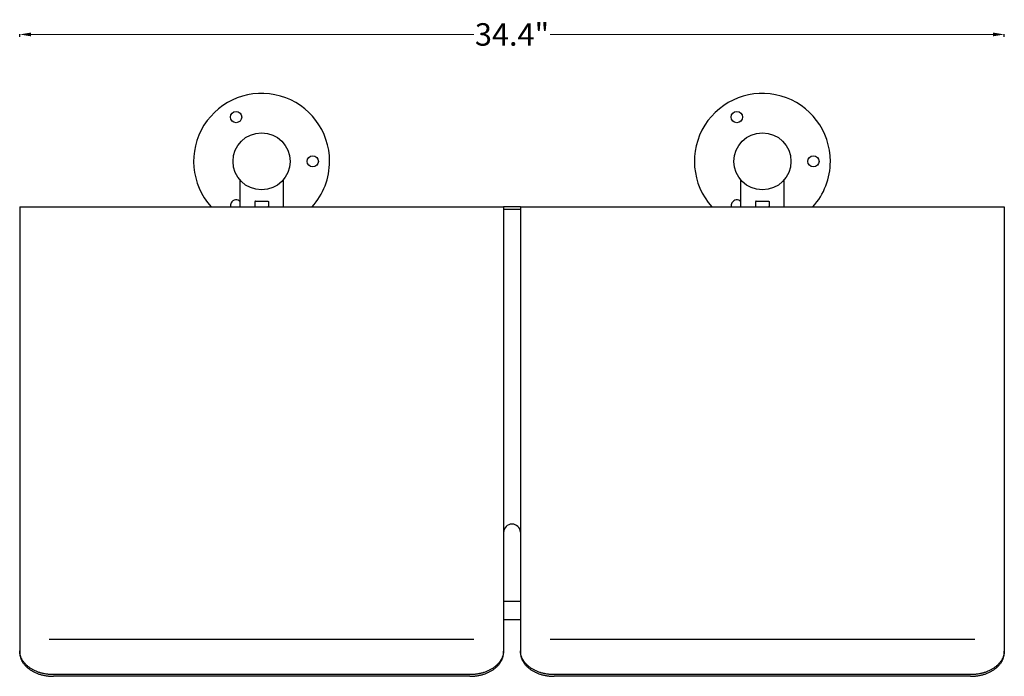
# Model space of a CAD drawing. Extents: x -1067 to 7953, y 12671 to 17579.
# Drawn here: x 545 to 1420, y 15312 to 15896 of the extents above; entities that cross this region are included whole.
import ezdxf

# ---------------------------------------------------------------- set-up
doc = ezdxf.new("R2010")
doc.units = 0
doc.header["$MEASUREMENT"] = 0
doc.linetypes.add('CONTINUA', pattern=[0])
doc.layers.get('0').update_dxf_attribs({"linetype": 'CONTINUOUS'})
doc.layers.get('Defpoints').update_dxf_attribs({"linetype": 'CONTINUOUS'})
doc.layers.add('1C', color=7, linetype='CONTINUOUS')
doc.layers.add('L_NEAS_VISIBLES_DE_DIBUJO2', color=7, linetype='CONTINUOUS')
doc.styles.add('ROMAND', font='technic_.ttf', dxfattribs={"height": 10})
doc.dimstyles.new('COTAS EMI', dxfattribs={"dimtxt": 10, "dimasz": 5, "dimexe": 0.18, "dimexo": 0, "dimgap": 0.09, "dimtad": 0, "dimzin": 0, "dimdsep": 46, "dimtxsty": 'ROMAND', "dimcen": -0.09, "dimclrd": 256, "dimclrt": 256, "dimaunit": 2, "dimadec": 0, "dimazin": 0, "dimtfac": 1, "dimtofl": 0, "dimtmove": 2, "dimatfit": 2, "dimfxl": 1, "dimfxlon": 1, "dimtolj": 1, "dimtzin": 0, "dimlwd": 13, "dimarcsym": 0})

# ---------------------------------------------------------------- blocks, each defined once
blk = doc.blocks.new('*D46')
at = {"color": 0, "lineweight": -2, "transparency": 16777216}
for p, q in [((545, 15880.77), (545, 15883.13)), ((1420, 15880.77), (1420, 15883.13))]:
    blk.add_line(p, q, dxfattribs=at)
at = {"linetype": 'CONTINUA', "lineweight": 13, "transparency": 16777216}
for p, q in [((555, 15882.77), (948.65, 15882.77)), ((1410, 15882.77), (1016.35, 15882.77))]:
    blk.add_line(p, q, dxfattribs=at)
at = {"transparency": 16777216}
for points in [[(555, 15884.43), (555, 15881.1), (545, 15882.77)], [(1410, 15884.43), (1410, 15881.1), (1420, 15882.77)]]:
    blk.add_solid(points, dxfattribs=at)
at = {"layer": 'Defpoints', "color": 0, "transparency": 16777216}
for p in [(1420, 15882.77), (545, 15729.56), (1420, 15729.56)]:
    blk.add_point(p, dxfattribs=at)
at = {"transparency": 16777216, "insert": (982.5, 15882.77), "char_height": 20, "attachment_point": 5, "style": 'ROMAND'}
blk.add_mtext('\\A1;34.4"', dxfattribs=at)

msp = doc.modelspace()

# ---------------------------------------------------------------- linework, layer by layer
at = {"layer": '1C'}
for p, q in [((571.297, 15345.139), (948.703, 15345.139)), ((1016.297, 15345.139), (1393.703, 15345.139))]:
    msp.add_line(p, q, dxfattribs=at)
for centre in [(760.001, 15769.953), (1205.001, 15769.953)]:
    msp.add_circle(centre, 25.4, dxfattribs=at)
at = {"layer": 'L_NEAS_VISIBLES_DE_DIBUJO2'}
for p, q in [((740.95, 15729.552), (740.95, 15753.145)), ((779.05, 15753.145), (779.05, 15729.552)), ((1185.95, 15729.552), (1185.95, 15753.145)), ((1224.05, 15753.145), (1224.05, 15729.552)), ((754.001, 15734.086), (754, 15734.074)), ((754, 15734.074), (754, 15734.063)), ((754, 15734.063), (754, 15730.052)), ((754.002, 15734.097), (754.001, 15734.086)), ((754.003, 15734.108), (754.002, 15734.097)), ((754.005, 15734.12), (754.003, 15734.108)), ((754.006, 15734.132), (754.005, 15734.12)), ((754.008, 15734.143), (754.006, 15734.132)), ((754.011, 15734.155), (754.008, 15734.143)), ((754.013, 15734.166), (754.011, 15734.155)), ((754.016, 15734.178), (754.013, 15734.166)), ((754.019, 15734.19), (754.016, 15734.178)), ((754.023, 15734.201), (754.019, 15734.19)), ((754.027, 15734.213), (754.023, 15734.201)), ((754.031, 15734.225), (754.027, 15734.213)), ((754.035, 15734.236), (754.031, 15734.225)), ((754.04, 15734.248), (754.035, 15734.236)), ((754.045, 15734.259), (754.04, 15734.248)), ((754.05, 15734.27), (754.045, 15734.259)), ((754.056, 15734.282), (754.05, 15734.27)), ((754.062, 15734.293), (754.056, 15734.282)), ((754.068, 15734.304), (754.062, 15734.293)), ((754.075, 15734.315), (754.068, 15734.304)), ((754.082, 15734.326), (754.075, 15734.315)), ((754.089, 15734.336), (754.082, 15734.326)), ((754.096, 15734.347), (754.089, 15734.336)), ((754.104, 15734.357), (754.096, 15734.347)), ((754.112, 15734.367), (754.104, 15734.357)), ((754.12, 15734.377), (754.112, 15734.367)), ((754.129, 15734.387), (754.12, 15734.377)), ((754.137, 15734.396), (754.129, 15734.387)), ((754.146, 15734.406), (754.137, 15734.396)), ((754.156, 15734.415), (754.146, 15734.406)), ((754.165, 15734.423), (754.156, 15734.415)), ((754.175, 15734.432), (754.165, 15734.423)), ((754.185, 15734.44), (754.175, 15734.432)), ((754.195, 15734.448), (754.185, 15734.44)), ((754.205, 15734.456), (754.195, 15734.448)), ((754.216, 15734.463), (754.205, 15734.456)), ((754.226, 15734.471), (754.216, 15734.463)), ((754.237, 15734.477), (754.226, 15734.471)), ((754.248, 15734.484), (754.237, 15734.477)), ((754.259, 15734.49), (754.248, 15734.484)), ((754.27, 15734.496), (754.259, 15734.49)), ((754.282, 15734.502), (754.27, 15734.496)), ((754.293, 15734.507), (754.282, 15734.502)), ((754.304, 15734.512), (754.293, 15734.507)), ((754.316, 15734.517), (754.304, 15734.512)), ((754.328, 15734.521), (754.316, 15734.517)), ((754.339, 15734.526), (754.328, 15734.521)), ((754.351, 15734.529), (754.339, 15734.526)), ((754.362, 15734.533), (754.351, 15734.529)), ((754.374, 15734.536), (754.362, 15734.533)), ((754.386, 15734.539), (754.374, 15734.536)), ((754.397, 15734.541), (754.386, 15734.539)), ((754.409, 15734.544), (754.397, 15734.541)), ((754.421, 15734.546), (754.409, 15734.544)), ((754.432, 15734.547), (754.421, 15734.546)), ((754.444, 15734.549), (754.432, 15734.547)), ((754.455, 15734.55), (754.444, 15734.549)), ((754.466, 15734.551), (754.455, 15734.55)), ((754.478, 15734.552), (754.466, 15734.551)), ((754.489, 15734.552), (754.478, 15734.552)), ((754.5, 15734.552), (754.489, 15734.552)), ((754.5, 15734.552), (765.5, 15734.552)), ((765.5, 15734.552), (765.512, 15734.552)), ((765.512, 15734.552), (765.524, 15734.552)), ((765.524, 15734.552), (765.536, 15734.551)), ((765.536, 15734.551), (765.548, 15734.55)), ((765.548, 15734.55), (765.559, 15734.549)), ((765.559, 15734.549), (765.571, 15734.547)), ((765.571, 15734.547), (765.583, 15734.545)), ((765.583, 15734.545), (765.595, 15734.543)), ((765.595, 15734.543), (765.606, 15734.541)), ((765.606, 15734.541), (765.618, 15734.538)), ((765.618, 15734.538), (765.629, 15734.535)), ((765.629, 15734.535), (765.641, 15734.532)), ((765.641, 15734.532), (765.652, 15734.528)), ((765.652, 15734.528), (765.663, 15734.525)), ((765.663, 15734.525), (765.675, 15734.521)), ((765.675, 15734.521), (765.686, 15734.516)), ((765.686, 15734.516), (765.697, 15734.512)), ((765.697, 15734.512), (765.707, 15734.507)), ((765.707, 15734.507), (765.718, 15734.502)), ((765.718, 15734.502), (765.729, 15734.497)), ((765.729, 15734.497), (765.739, 15734.491)), ((765.739, 15734.491), (765.749, 15734.486)), ((765.749, 15734.486), (765.759, 15734.48)), ((765.759, 15734.48), (765.769, 15734.473)), ((765.769, 15734.473), (765.78, 15734.466)), ((765.78, 15734.466), (765.791, 15734.459)), ((765.791, 15734.459), (765.802, 15734.451)), ((765.802, 15734.451), (765.812, 15734.443)), ((765.812, 15734.443), (765.822, 15734.435)), ((765.822, 15734.435), (765.832, 15734.426)), ((765.832, 15734.426), (765.842, 15734.417)), ((765.842, 15734.417), (765.851, 15734.408)), ((765.851, 15734.408), (765.859, 15734.4)), ((765.859, 15734.4), (765.867, 15734.391)), ((765.867, 15734.391), (765.875, 15734.383)), ((765.875, 15734.383), (765.883, 15734.374)), ((765.883, 15734.374), (765.89, 15734.364)), ((765.89, 15734.364), (765.898, 15734.355)), ((765.898, 15734.355), (765.905, 15734.345)), ((765.905, 15734.345), (765.912, 15734.336)), ((765.912, 15734.336), (765.918, 15734.326)), ((765.918, 15734.326), (765.925, 15734.316)), ((765.925, 15734.316), (765.931, 15734.306)), ((765.931, 15734.306), (765.937, 15734.296)), ((765.937, 15734.296), (765.942, 15734.285)), ((765.942, 15734.285), (765.948, 15734.275)), ((765.948, 15734.275), (765.953, 15734.264)), ((765.953, 15734.264), (765.958, 15734.253)), ((765.958, 15734.253), (765.962, 15734.242)), ((765.962, 15734.242), (765.967, 15734.231)), ((765.967, 15734.231), (765.971, 15734.22)), ((765.971, 15734.22), (765.975, 15734.209)), ((765.975, 15734.209), (765.979, 15734.198)), ((765.979, 15734.198), (765.982, 15734.186)), ((765.982, 15734.186), (765.985, 15734.175)), ((765.985, 15734.175), (765.988, 15734.163)), ((765.988, 15734.163), (765.99, 15734.152)), ((765.99, 15734.152), (765.993, 15734.14)), ((765.993, 15734.14), (765.994, 15734.129)), ((765.994, 15734.129), (765.996, 15734.117)), ((765.996, 15734.117), (765.997, 15734.105)), ((765.997, 15734.105), (765.999, 15734.093)), ((765.999, 15734.093), (765.999, 15734.082)), ((765.999, 15734.082), (766, 15734.07)), ((766, 15734.07), (766.001, 15730.897)), ((1199.001, 15734.086), (1199, 15734.074)), ((1199, 15734.074), (1199, 15734.063)), ((1199, 15734.063), (1199, 15730.052)), ((1199.002, 15734.097), (1199.001, 15734.086)), ((1199.003, 15734.108), (1199.002, 15734.097)), ((1199.005, 15734.12), (1199.003, 15734.108)), ((1199.006, 15734.132), (1199.005, 15734.12)), ((1199.008, 15734.143), (1199.006, 15734.132)), ((1199.011, 15734.155), (1199.008, 15734.143)), ((1199.013, 15734.166), (1199.011, 15734.155)), ((1199.016, 15734.178), (1199.013, 15734.166)), ((1199.019, 15734.19), (1199.016, 15734.178)), ((1199.023, 15734.201), (1199.019, 15734.19)), ((1199.027, 15734.213), (1199.023, 15734.201)), ((1199.031, 15734.225), (1199.027, 15734.213)), ((1199.035, 15734.236), (1199.031, 15734.225)), ((1199.04, 15734.248), (1199.035, 15734.236)), ((1199.045, 15734.259), (1199.04, 15734.248)), ((1199.05, 15734.27), (1199.045, 15734.259)), ((1199.056, 15734.282), (1199.05, 15734.27)), ((1199.062, 15734.293), (1199.056, 15734.282)), ((1199.068, 15734.304), (1199.062, 15734.293)), ((1199.075, 15734.315), (1199.068, 15734.304)), ((1199.082, 15734.326), (1199.075, 15734.315)), ((1199.089, 15734.336), (1199.082, 15734.326)), ((1199.096, 15734.347), (1199.089, 15734.336)), ((1199.104, 15734.357), (1199.096, 15734.347)), ((1199.112, 15734.367), (1199.104, 15734.357)), ((1199.12, 15734.377), (1199.112, 15734.367)), ((1199.129, 15734.387), (1199.12, 15734.377)), ((1199.137, 15734.396), (1199.129, 15734.387)), ((1199.146, 15734.406), (1199.137, 15734.396)), ((1199.156, 15734.415), (1199.146, 15734.406)), ((1199.165, 15734.423), (1199.156, 15734.415)), ((1199.175, 15734.432), (1199.165, 15734.423)), ((1199.185, 15734.44), (1199.175, 15734.432)), ((1199.195, 15734.448), (1199.185, 15734.44)), ((1199.205, 15734.456), (1199.195, 15734.448)), ((1199.216, 15734.463), (1199.205, 15734.456)), ((1199.226, 15734.471), (1199.216, 15734.463)), ((1199.237, 15734.477), (1199.226, 15734.471)), ((1199.248, 15734.484), (1199.237, 15734.477)), ((1199.259, 15734.49), (1199.248, 15734.484)), ((1199.27, 15734.496), (1199.259, 15734.49)), ((1199.282, 15734.502), (1199.27, 15734.496)), ((1199.293, 15734.507), (1199.282, 15734.502)), ((1199.304, 15734.512), (1199.293, 15734.507)), ((1199.316, 15734.517), (1199.304, 15734.512)), ((1199.328, 15734.521), (1199.316, 15734.517)), ((1199.339, 15734.526), (1199.328, 15734.521)), ((1199.351, 15734.529), (1199.339, 15734.526)), ((1199.362, 15734.533), (1199.351, 15734.529)), ((1199.374, 15734.536), (1199.362, 15734.533)), ((1199.386, 15734.539), (1199.374, 15734.536)), ((1199.397, 15734.541), (1199.386, 15734.539)), ((1199.409, 15734.544), (1199.397, 15734.541)), ((1199.421, 15734.546), (1199.409, 15734.544)), ((1199.432, 15734.547), (1199.421, 15734.546)), ((1199.444, 15734.549), (1199.432, 15734.547)), ((1199.455, 15734.55), (1199.444, 15734.549)), ((1199.466, 15734.551), (1199.455, 15734.55)), ((1199.478, 15734.552), (1199.466, 15734.551)), ((1199.489, 15734.552), (1199.478, 15734.552)), ((1199.5, 15734.552), (1199.489, 15734.552)), ((1199.5, 15734.552), (1210.5, 15734.552)), ((1210.5, 15734.552), (1210.511, 15734.552)), ((1210.511, 15734.552), (1210.523, 15734.552)), ((1210.523, 15734.552), (1210.534, 15734.551)), ((1210.534, 15734.551), (1210.546, 15734.55)), ((1210.546, 15734.55), (1210.557, 15734.549)), ((1210.557, 15734.549), (1210.569, 15734.547)), ((1210.569, 15734.547), (1210.58, 15734.546)), ((1210.58, 15734.546), (1210.592, 15734.544)), ((1210.592, 15734.544), (1210.603, 15734.541)), ((1210.603, 15734.541), (1210.614, 15734.539)), ((1210.614, 15734.539), (1210.625, 15734.536)), ((1210.625, 15734.536), (1210.637, 15734.533)), ((1210.637, 15734.533), (1210.648, 15734.53)), ((1210.648, 15734.53), (1210.659, 15734.526)), ((1210.659, 15734.526), (1210.67, 15734.522)), ((1210.67, 15734.522), (1210.68, 15734.518)), ((1210.68, 15734.518), (1210.691, 15734.514)), ((1210.691, 15734.514), (1210.702, 15734.51)), ((1210.702, 15734.51), (1210.712, 15734.505)), ((1210.712, 15734.505), (1210.723, 15734.5)), ((1210.723, 15734.5), (1210.733, 15734.495)), ((1210.733, 15734.495), (1210.743, 15734.489)), ((1210.743, 15734.489), (1210.753, 15734.483)), ((1210.753, 15734.483), (1210.763, 15734.477)), ((1210.763, 15734.477), (1210.773, 15734.471)), ((1210.773, 15734.471), (1210.783, 15734.465)), ((1210.783, 15734.465), (1210.792, 15734.458)), ((1210.792, 15734.458), (1210.801, 15734.451)), ((1210.801, 15734.451), (1210.81, 15734.444)), ((1210.81, 15734.444), (1210.819, 15734.437)), ((1210.819, 15734.437), (1210.828, 15734.43)), ((1210.828, 15734.43), (1210.837, 15734.422)), ((1210.837, 15734.422), (1210.845, 15734.414)), ((1210.845, 15734.414), (1210.854, 15734.406)), ((1210.854, 15734.406), (1210.862, 15734.397)), ((1210.862, 15734.397), (1210.87, 15734.389)), ((1210.87, 15734.389), (1210.878, 15734.38)), ((1210.878, 15734.38), (1210.885, 15734.371)), ((1210.885, 15734.371), (1210.893, 15734.361)), ((1210.893, 15734.361), (1210.9, 15734.352)), ((1210.9, 15734.352), (1210.907, 15734.342)), ((1210.907, 15734.342), (1210.913, 15734.333)), ((1210.913, 15734.333), (1210.92, 15734.323)), ((1210.92, 15734.323), (1210.926, 15734.313)), ((1210.926, 15734.313), (1210.932, 15734.302)), ((1210.932, 15734.302), (1210.938, 15734.292)), ((1210.938, 15734.292), (1210.944, 15734.281)), ((1210.944, 15734.281), (1210.949, 15734.271)), ((1210.949, 15734.271), (1210.954, 15734.261)), ((1210.954, 15734.261), (1210.958, 15734.252)), ((1210.958, 15734.252), (1210.963, 15734.242)), ((1210.963, 15734.242), (1210.967, 15734.232)), ((1210.967, 15734.232), (1210.971, 15734.222)), ((1210.971, 15734.222), (1210.975, 15734.212)), ((1210.975, 15734.212), (1210.978, 15734.202)), ((1210.978, 15734.202), (1210.981, 15734.191)), ((1210.981, 15734.191), (1210.984, 15734.181)), ((1210.984, 15734.181), (1210.987, 15734.171)), ((1210.987, 15734.171), (1210.99, 15734.161)), ((1210.99, 15734.161), (1210.992, 15734.15)), ((1210.992, 15734.15), (1210.994, 15734.14)), ((1210.994, 15734.14), (1210.995, 15734.129)), ((1210.995, 15734.129), (1210.997, 15734.119)), ((1210.997, 15734.119), (1210.998, 15734.108)), ((1210.998, 15734.108), (1210.999, 15734.094)), ((1210.999, 15734.094), (1210.999, 15734.08)), ((1210.999, 15734.08), (1211, 15731.291)), ((545, 15729.555), (545, 15695.707)), ((545, 15729.555), (975, 15729.555)), ((754, 15730.052), (754, 15730.042)), ((754, 15730.042), (754, 15730.032)), ((754, 15730.032), (754.001, 15730.022)), ((754.001, 15730.022), (754.002, 15730.012)), ((754.002, 15730.012), (754.003, 15730.001)), ((754.003, 15730.001), (754.004, 15729.991)), ((754.004, 15729.991), (754.005, 15729.981)), ((754.005, 15729.981), (754.007, 15729.97)), ((754.007, 15729.97), (754.009, 15729.96)), ((754.009, 15729.96), (754.011, 15729.949)), ((754.011, 15729.949), (754.013, 15729.939)), ((754.013, 15729.939), (754.015, 15729.929)), ((754.015, 15729.929), (754.018, 15729.918)), ((754.018, 15729.918), (754.021, 15729.908)), ((754.021, 15729.908), (754.025, 15729.897)), ((754.025, 15729.897), (754.028, 15729.887)), ((754.028, 15729.887), (754.032, 15729.877)), ((754.032, 15729.877), (754.036, 15729.866)), ((754.036, 15729.866), (754.04, 15729.856)), ((754.04, 15729.856), (754.044, 15729.846)), ((754.044, 15729.846), (754.049, 15729.836)), ((754.049, 15729.836), (754.054, 15729.826)), ((754.054, 15729.826), (754.059, 15729.816)), ((754.059, 15729.816), (754.065, 15729.806)), ((754.065, 15729.806), (754.07, 15729.797)), ((754.07, 15729.797), (754.076, 15729.787)), ((754.076, 15729.787), (754.082, 15729.777)), ((754.082, 15729.777), (754.089, 15729.768)), ((754.089, 15729.768), (754.095, 15729.759)), ((754.095, 15729.759), (754.102, 15729.75)), ((754.102, 15729.75), (754.109, 15729.741)), ((754.109, 15729.741), (754.116, 15729.732)), ((754.116, 15729.732), (754.123, 15729.723)), ((754.123, 15729.723), (754.131, 15729.715)), ((754.131, 15729.715), (754.138, 15729.707)), ((754.138, 15729.707), (754.146, 15729.699)), ((754.146, 15729.699), (754.154, 15729.691)), ((754.154, 15729.691), (754.163, 15729.683)), ((754.163, 15729.683), (754.171, 15729.676)), ((754.171, 15729.676), (754.18, 15729.668)), ((754.18, 15729.668), (754.188, 15729.661)), ((754.188, 15729.661), (754.197, 15729.654)), ((754.197, 15729.654), (754.206, 15729.648)), ((754.206, 15729.648), (754.215, 15729.641)), ((754.215, 15729.641), (754.224, 15729.635)), ((754.224, 15729.635), (754.234, 15729.629)), ((754.234, 15729.629), (754.243, 15729.623)), ((754.243, 15729.623), (754.252, 15729.618)), ((754.252, 15729.618), (754.262, 15729.612)), ((754.262, 15729.612), (754.272, 15729.607)), ((754.272, 15729.607), (754.281, 15729.602)), ((754.281, 15729.602), (754.291, 15729.598)), ((754.291, 15729.598), (754.301, 15729.593)), ((754.301, 15729.593), (754.311, 15729.589)), ((754.311, 15729.589), (754.321, 15729.585)), ((754.321, 15729.585), (754.33, 15729.582)), ((754.33, 15729.582), (754.34, 15729.578)), ((754.34, 15729.578), (754.35, 15729.575)), ((754.35, 15729.575), (754.36, 15729.572)), ((754.36, 15729.572), (754.37, 15729.569)), ((754.37, 15729.569), (754.38, 15729.567)), ((754.38, 15729.567), (754.39, 15729.564)), ((754.39, 15729.564), (754.4, 15729.562)), ((754.4, 15729.562), (754.41, 15729.56)), ((765.512, 15729.552), (765.501, 15729.552)), ((765.524, 15729.553), (765.512, 15729.552)), ((765.535, 15729.553), (765.524, 15729.553)), ((765.547, 15729.554), (765.535, 15729.553)), ((765.558, 15729.555), (765.547, 15729.554)), ((765.57, 15729.557), (765.558, 15729.555)), ((765.581, 15729.559), (765.57, 15729.557)), ((765.592, 15729.561), (765.581, 15729.559)), ((765.603, 15729.563), (765.592, 15729.561)), ((765.615, 15729.565), (765.603, 15729.563)), ((765.626, 15729.568), (765.615, 15729.565)), ((765.637, 15729.571), (765.626, 15729.568)), ((765.648, 15729.575), (765.637, 15729.571)), ((765.659, 15729.578), (765.648, 15729.575)), ((765.67, 15729.582), (765.659, 15729.578)), ((765.68, 15729.586), (765.67, 15729.582)), ((765.691, 15729.59), (765.68, 15729.586)), ((765.702, 15729.595), (765.691, 15729.59)), ((765.712, 15729.599), (765.702, 15729.595)), ((765.722, 15729.604), (765.712, 15729.599)), ((765.733, 15729.61), (765.722, 15729.604)), ((765.743, 15729.615), (765.733, 15729.61)), ((765.753, 15729.621), (765.743, 15729.615)), ((765.762, 15729.627), (765.753, 15729.621)), ((765.772, 15729.633), (765.762, 15729.627)), ((765.782, 15729.639), (765.772, 15729.633)), ((765.791, 15729.646), (765.782, 15729.639)), ((765.8, 15729.653), (765.791, 15729.646)), ((765.809, 15729.66), (765.8, 15729.653)), ((765.818, 15729.667), (765.809, 15729.66)), ((765.827, 15729.674), (765.818, 15729.667)), ((765.836, 15729.682), (765.827, 15729.674)), ((765.844, 15729.689), (765.836, 15729.682)), ((765.852, 15729.697), (765.844, 15729.689)), ((765.86, 15729.705), (765.852, 15729.697)), ((765.868, 15729.714), (765.86, 15729.705)), ((765.875, 15729.722), (765.868, 15729.714)), ((765.883, 15729.73), (765.875, 15729.722)), ((765.89, 15729.739), (765.883, 15729.73)), ((765.897, 15729.748), (765.89, 15729.739)), ((765.904, 15729.757), (765.897, 15729.748)), ((765.91, 15729.766), (765.904, 15729.757)), ((765.917, 15729.776), (765.91, 15729.766)), ((765.923, 15729.785), (765.917, 15729.776)), ((765.929, 15729.795), (765.923, 15729.785)), ((765.935, 15729.804), (765.929, 15729.795)), ((765.94, 15729.814), (765.935, 15729.804)), ((765.945, 15729.824), (765.94, 15729.814)), ((765.95, 15729.834), (765.945, 15729.824)), ((765.955, 15729.845), (765.95, 15729.834)), ((765.96, 15729.855), (765.955, 15729.845)), ((765.964, 15729.865), (765.96, 15729.855)), ((765.968, 15729.876), (765.964, 15729.865)), ((765.972, 15729.886), (765.968, 15729.876)), ((765.976, 15729.897), (765.972, 15729.886)), ((765.979, 15729.908), (765.976, 15729.897)), ((765.982, 15729.918), (765.979, 15729.908)), ((765.985, 15729.929), (765.982, 15729.918)), ((765.988, 15729.94), (765.985, 15729.929)), ((765.99, 15729.951), (765.988, 15729.94)), ((765.992, 15729.962), (765.99, 15729.951)), ((765.994, 15729.973), (765.992, 15729.962)), ((765.995, 15729.984), (765.994, 15729.973)), ((765.997, 15729.996), (765.995, 15729.984)), ((765.998, 15730.014), (765.997, 15730.005)), ((765.997, 15730.005), (765.997, 15729.996)), ((765.999, 15730.032), (765.998, 15730.014)), ((766, 15730.068), (765.999, 15730.032)), ((766.001, 15730.897), (766, 15730.068)), ((975, 15729.555), (975, 15695.707)), ((982.491, 15729.555), (975, 15729.555)), ((975, 15727.455), (982.491, 15727.455)), ((982.51, 15729.555), (982.491, 15729.555)), ((982.491, 15727.455), (982.51, 15727.455)), ((990, 15729.555), (982.51, 15729.555)), ((982.51, 15727.455), (990, 15727.455)), ((990, 15729.555), (1420, 15729.555)), ((990, 15729.555), (990, 15695.707)), ((1199, 15730.052), (1199, 15730.042)), ((1199, 15730.042), (1199, 15730.032)), ((1199, 15730.032), (1199.001, 15730.022)), ((1199.001, 15730.022), (1199.002, 15730.012)), ((1199.002, 15730.012), (1199.003, 15730.001)), ((1199.003, 15730.001), (1199.004, 15729.991)), ((1199.004, 15729.991), (1199.005, 15729.981)), ((1199.005, 15729.981), (1199.007, 15729.97)), ((1199.007, 15729.97), (1199.009, 15729.96)), ((1199.009, 15729.96), (1199.011, 15729.949)), ((1199.011, 15729.949), (1199.013, 15729.939)), ((1199.013, 15729.939), (1199.015, 15729.929)), ((1199.015, 15729.929), (1199.018, 15729.918)), ((1199.018, 15729.918), (1199.021, 15729.908)), ((1199.021, 15729.908), (1199.025, 15729.897)), ((1199.025, 15729.897), (1199.028, 15729.887)), ((1199.028, 15729.887), (1199.032, 15729.877)), ((1199.032, 15729.877), (1199.036, 15729.866)), ((1199.036, 15729.866), (1199.04, 15729.856)), ((1199.04, 15729.856), (1199.044, 15729.846)), ((1199.044, 15729.846), (1199.049, 15729.836)), ((1199.049, 15729.836), (1199.054, 15729.826)), ((1199.054, 15729.826), (1199.059, 15729.816)), ((1199.059, 15729.816), (1199.065, 15729.806)), ((1199.065, 15729.806), (1199.07, 15729.797)), ((1199.07, 15729.797), (1199.076, 15729.787)), ((1199.076, 15729.787), (1199.082, 15729.777)), ((1199.082, 15729.777), (1199.089, 15729.768)), ((1199.089, 15729.768), (1199.095, 15729.759)), ((1199.095, 15729.759), (1199.102, 15729.75)), ((1199.102, 15729.75), (1199.109, 15729.741)), ((1199.109, 15729.741), (1199.116, 15729.732)), ((1199.116, 15729.732), (1199.123, 15729.723)), ((1199.123, 15729.723), (1199.131, 15729.715)), ((1199.131, 15729.715), (1199.138, 15729.707)), ((1199.138, 15729.707), (1199.146, 15729.699)), ((1199.146, 15729.699), (1199.154, 15729.691)), ((1199.154, 15729.691), (1199.163, 15729.683)), ((1199.163, 15729.683), (1199.171, 15729.676)), ((1199.171, 15729.676), (1199.18, 15729.668)), ((1199.18, 15729.668), (1199.188, 15729.661)), ((1199.188, 15729.661), (1199.197, 15729.654)), ((1199.197, 15729.654), (1199.206, 15729.648)), ((1199.206, 15729.648), (1199.215, 15729.641)), ((1199.215, 15729.641), (1199.224, 15729.635)), ((1199.224, 15729.635), (1199.234, 15729.629)), ((1199.234, 15729.629), (1199.243, 15729.623)), ((1199.243, 15729.623), (1199.252, 15729.618)), ((1199.252, 15729.618), (1199.262, 15729.612)), ((1199.262, 15729.612), (1199.272, 15729.607)), ((1199.272, 15729.607), (1199.281, 15729.602)), ((1199.281, 15729.602), (1199.291, 15729.598)), ((1199.291, 15729.598), (1199.301, 15729.593)), ((1199.301, 15729.593), (1199.311, 15729.589)), ((1199.311, 15729.589), (1199.321, 15729.585)), ((1199.321, 15729.585), (1199.33, 15729.582)), ((1199.33, 15729.582), (1199.34, 15729.578)), ((1199.34, 15729.578), (1199.35, 15729.575)), ((1199.35, 15729.575), (1199.36, 15729.572)), ((1199.36, 15729.572), (1199.37, 15729.569)), ((1199.37, 15729.569), (1199.38, 15729.567)), ((1199.38, 15729.567), (1199.39, 15729.564)), ((1199.39, 15729.564), (1199.4, 15729.562)), ((1199.4, 15729.562), (1199.41, 15729.56)), ((1210.516, 15729.552), (1210.5, 15729.552)), ((1210.533, 15729.553), (1210.516, 15729.552)), ((1210.545, 15729.554), (1210.533, 15729.553)), ((1210.556, 15729.555), (1210.545, 15729.554)), ((1210.568, 15729.557), (1210.556, 15729.555)), ((1210.579, 15729.558), (1210.568, 15729.557)), ((1210.591, 15729.56), (1210.579, 15729.558)), ((1210.602, 15729.562), (1210.591, 15729.56)), ((1210.613, 15729.565), (1210.602, 15729.562)), ((1210.625, 15729.568), (1210.613, 15729.565)), ((1210.636, 15729.571), (1210.625, 15729.568)), ((1210.647, 15729.574), (1210.636, 15729.571)), ((1210.657, 15729.577), (1210.647, 15729.574)), ((1210.668, 15729.581), (1210.657, 15729.577)), ((1210.679, 15729.585), (1210.668, 15729.581)), ((1210.69, 15729.589), (1210.679, 15729.585)), ((1210.7, 15729.594), (1210.69, 15729.589)), ((1210.71, 15729.599), (1210.7, 15729.594)), ((1210.721, 15729.604), (1210.71, 15729.599)), ((1210.731, 15729.609), (1210.721, 15729.604)), ((1210.741, 15729.614), (1210.731, 15729.609)), ((1210.751, 15729.62), (1210.741, 15729.614)), ((1210.761, 15729.626), (1210.751, 15729.62)), ((1210.77, 15729.632), (1210.761, 15729.626)), ((1210.78, 15729.638), (1210.77, 15729.632)), ((1210.789, 15729.645), (1210.78, 15729.638)), ((1210.798, 15729.652), (1210.789, 15729.645)), ((1210.808, 15729.659), (1210.798, 15729.652)), ((1210.817, 15729.666), (1210.808, 15729.659)), ((1210.825, 15729.673), (1210.817, 15729.666)), ((1210.834, 15729.681), (1210.825, 15729.673)), ((1210.843, 15729.689), (1210.834, 15729.681)), ((1210.851, 15729.697), (1210.843, 15729.689)), ((1210.859, 15729.705), (1210.851, 15729.697)), ((1210.871, 15729.717), (1210.859, 15729.705)), ((1210.883, 15729.73), (1210.871, 15729.717)), ((1210.894, 15729.744), (1210.883, 15729.73)), ((1210.905, 15729.758), (1210.894, 15729.744)), ((1210.915, 15729.772), (1210.905, 15729.758)), ((1210.925, 15729.787), (1210.915, 15729.772)), ((1210.929, 15729.794), (1210.925, 15729.787)), ((1210.934, 15729.801), (1210.929, 15729.794)), ((1210.938, 15729.809), (1210.934, 15729.801)), ((1210.943, 15729.817), (1210.938, 15729.809)), ((1210.947, 15729.824), (1210.943, 15729.817)), ((1210.951, 15729.832), (1210.947, 15729.824)), ((1210.954, 15729.84), (1210.951, 15729.832)), ((1210.958, 15729.848), (1210.954, 15729.84)), ((1210.962, 15729.856), (1210.958, 15729.848)), ((1210.965, 15729.864), (1210.962, 15729.856)), ((1210.968, 15729.872), (1210.965, 15729.864)), ((1210.971, 15729.88), (1210.968, 15729.872)), ((1210.974, 15729.888), (1210.971, 15729.88)), ((1210.977, 15729.896), (1210.974, 15729.888)), ((1210.98, 15729.904), (1210.977, 15729.896)), ((1210.982, 15729.913), (1210.98, 15729.904)), ((1210.984, 15729.921), (1210.982, 15729.913)), ((1210.986, 15729.929), (1210.984, 15729.921)), ((1210.988, 15729.938), (1210.986, 15729.929)), ((1210.99, 15729.946), (1210.988, 15729.938)), ((1210.991, 15729.954), (1210.99, 15729.946)), ((1210.992, 15729.961), (1210.991, 15729.954)), ((1210.994, 15729.976), (1210.992, 15729.961)), ((1210.996, 15729.991), (1210.994, 15729.976)), ((1210.997, 15730.006), (1210.996, 15729.991)), ((1210.998, 15730.037), (1210.997, 15730.006)), ((1210.999, 15730.068), (1210.998, 15730.037)), ((1211, 15731.291), (1210.999, 15730.068)), ((1420, 15729.555), (1420, 15695.707)), ((545, 15695.707), (545, 15361.478)), ((975, 15695.707), (975, 15361.478)), ((990, 15695.707), (990, 15361.478)), ((1420, 15695.705), (1420, 15361.478)), ((982.52, 15447.455), (982.505, 15447.455)), ((975, 15379.055), (990, 15379.055)), ((545, 15361.478), (545, 15334.8)), ((990, 15362.455), (975, 15362.455)), ((975, 15361.478), (975, 15334.8)), ((990, 15361.478), (990, 15334.8)), ((1420, 15361.478), (1420, 15334.8)), ((545.002, 15334.538), (545, 15334.8)), ((545, 15334.371), (545, 15333.315)), ((545, 15333.315), (545.002, 15333.053)), ((545.009, 15334.277), (545.002, 15334.538)), ((545.002, 15333.053), (545.009, 15332.792)), ((545.02, 15334.015), (545.009, 15334.277)), ((545.009, 15332.792), (545.02, 15332.53)), ((545.037, 15333.754), (545.02, 15334.015)), ((545.02, 15332.53), (545.037, 15332.269)), ((545.082, 15333.232), (545.037, 15333.754)), ((545.037, 15332.269), (545.082, 15331.747)), ((545.146, 15332.712), (545.082, 15333.232)), ((545.082, 15331.747), (545.146, 15331.227)), ((545.227, 15332.195), (545.146, 15332.712)), ((545.146, 15331.227), (545.227, 15330.71)), ((545.326, 15331.681), (545.227, 15332.195)), ((545.227, 15330.71), (545.326, 15330.196)), ((545.442, 15331.17), (545.326, 15331.681)), ((545.326, 15330.196), (545.442, 15329.685)), ((545.576, 15330.663), (545.442, 15331.17)), ((545.734, 15330.136), (545.576, 15330.663)), ((545.91, 15329.615), (545.734, 15330.136)), ((974.266, 15330.136), (974.09, 15329.615)), ((974.424, 15330.663), (974.266, 15330.136)), ((974.558, 15331.17), (974.424, 15330.663)), ((974.674, 15331.681), (974.558, 15331.17)), ((974.558, 15329.685), (974.674, 15330.196)), ((974.773, 15332.195), (974.674, 15331.681)), ((974.674, 15330.196), (974.773, 15330.71)), ((974.854, 15332.712), (974.773, 15332.195)), ((974.773, 15330.71), (974.854, 15331.227)), ((974.918, 15333.232), (974.854, 15332.712)), ((974.854, 15331.227), (974.918, 15331.747)), ((974.963, 15333.754), (974.918, 15333.232)), ((974.918, 15331.747), (974.963, 15332.269)), ((974.979, 15334.015), (974.963, 15333.754)), ((974.963, 15332.269), (974.979, 15332.53)), ((974.991, 15334.277), (974.979, 15334.015)), ((974.979, 15332.53), (974.991, 15332.792)), ((974.998, 15334.538), (974.991, 15334.277)), ((974.991, 15332.792), (974.998, 15333.053)), ((975, 15334.8), (974.998, 15334.538)), ((974.998, 15333.053), (975, 15333.315)), ((975, 15333.315), (975, 15334.371)), ((990.002, 15334.538), (990, 15334.8)), ((990, 15334.371), (990, 15333.315)), ((990, 15333.315), (990.002, 15333.053)), ((990.009, 15334.277), (990.002, 15334.538)), ((990.002, 15333.053), (990.009, 15332.792)), ((990.02, 15334.015), (990.009, 15334.277)), ((990.009, 15332.792), (990.02, 15332.53)), ((990.037, 15333.754), (990.02, 15334.015)), ((990.02, 15332.53), (990.037, 15332.269)), ((990.082, 15333.232), (990.037, 15333.754)), ((990.037, 15332.269), (990.082, 15331.747)), ((990.146, 15332.712), (990.082, 15333.232)), ((990.082, 15331.747), (990.146, 15331.227)), ((990.227, 15332.195), (990.146, 15332.712)), ((990.146, 15331.227), (990.227, 15330.71)), ((990.326, 15331.681), (990.227, 15332.195)), ((990.227, 15330.71), (990.326, 15330.196)), ((990.442, 15331.17), (990.326, 15331.681)), ((990.326, 15330.196), (990.442, 15329.685)), ((990.576, 15330.663), (990.442, 15331.17)), ((990.734, 15330.136), (990.576, 15330.663)), ((990.91, 15329.615), (990.734, 15330.136)), ((1419.266, 15330.136), (1419.09, 15329.615)), ((1419.424, 15330.663), (1419.266, 15330.136)), ((1419.558, 15331.17), (1419.424, 15330.663)), ((1419.674, 15331.681), (1419.558, 15331.17)), ((1419.558, 15329.685), (1419.674, 15330.196)), ((1419.773, 15332.195), (1419.674, 15331.681)), ((1419.674, 15330.196), (1419.773, 15330.71)), ((1419.854, 15332.712), (1419.773, 15332.195)), ((1419.773, 15330.71), (1419.854, 15331.227)), ((1419.918, 15333.232), (1419.854, 15332.712)), ((1419.854, 15331.227), (1419.918, 15331.747)), ((1419.963, 15333.754), (1419.918, 15333.232)), ((1419.918, 15331.747), (1419.963, 15332.269)), ((1419.979, 15334.015), (1419.963, 15333.754)), ((1419.963, 15332.269), (1419.979, 15332.53)), ((1419.991, 15334.277), (1419.979, 15334.015)), ((1419.979, 15332.53), (1419.991, 15332.792)), ((1419.998, 15334.538), (1419.991, 15334.277)), ((1419.991, 15332.792), (1419.998, 15333.053)), ((1420, 15334.8), (1419.998, 15334.538)), ((1419.998, 15333.053), (1420, 15333.315)), ((1420, 15333.315), (1420, 15334.371)), ((545.442, 15329.685), (545.576, 15329.178)), ((545.576, 15329.178), (545.734, 15328.651)), ((545.734, 15328.651), (545.91, 15328.13)), ((546.104, 15329.1), (545.91, 15329.615)), ((545.91, 15328.13), (546.104, 15327.615)), ((546.314, 15328.592), (546.104, 15329.1)), ((546.104, 15327.615), (546.314, 15327.107)), ((546.541, 15328.09), (546.314, 15328.592)), ((546.314, 15327.107), (546.541, 15326.605)), ((546.784, 15327.596), (546.541, 15328.09)), ((546.541, 15326.605), (546.784, 15326.111)), ((547.041, 15327.109), (546.784, 15327.596)), ((546.784, 15326.111), (547.041, 15325.624)), ((547.314, 15326.631), (547.041, 15327.109)), ((547.041, 15325.624), (547.314, 15325.146)), ((547.617, 15326.136), (547.314, 15326.631)), ((547.314, 15325.146), (547.617, 15324.651)), ((547.935, 15325.65), (547.617, 15326.136)), ((547.617, 15324.651), (547.935, 15324.165)), ((548.267, 15325.174), (547.935, 15325.65)), ((547.935, 15324.165), (548.267, 15323.689)), ((548.613, 15324.708), (548.267, 15325.174)), ((548.267, 15323.689), (548.613, 15323.223)), ((548.972, 15324.252), (548.613, 15324.708)), ((548.613, 15323.223), (548.972, 15322.767)), ((549.344, 15323.806), (548.972, 15324.252)), ((548.972, 15322.767), (549.344, 15322.321)), ((549.728, 15323.37), (549.344, 15323.806)), ((549.344, 15322.321), (549.728, 15321.885)), ((550.124, 15322.944), (549.728, 15323.37)), ((549.728, 15321.885), (550.124, 15321.459)), ((550.546, 15322.512), (550.124, 15322.944)), ((550.124, 15321.459), (550.546, 15321.027)), ((550.98, 15322.092), (550.546, 15322.512)), ((551.424, 15321.682), (550.98, 15322.092)), ((551.879, 15321.284), (551.424, 15321.682)), ((552.343, 15320.897), (551.879, 15321.284)), ((968.121, 15321.284), (967.657, 15320.897)), ((968.576, 15321.682), (968.121, 15321.284)), ((969.02, 15322.092), (968.576, 15321.682)), ((969.454, 15322.512), (969.02, 15322.092)), ((969.876, 15322.944), (969.454, 15322.512)), ((969.454, 15321.027), (969.876, 15321.459)), ((970.272, 15323.37), (969.876, 15322.944)), ((969.876, 15321.459), (970.272, 15321.885)), ((970.656, 15323.806), (970.272, 15323.37)), ((970.272, 15321.885), (970.656, 15322.321)), ((971.028, 15324.252), (970.656, 15323.806)), ((970.656, 15322.321), (971.028, 15322.767)), ((971.387, 15324.708), (971.028, 15324.252)), ((971.028, 15322.767), (971.387, 15323.223)), ((971.733, 15325.174), (971.387, 15324.708)), ((971.387, 15323.223), (971.733, 15323.689)), ((972.065, 15325.65), (971.733, 15325.174)), ((971.733, 15323.689), (972.065, 15324.165)), ((972.383, 15326.136), (972.065, 15325.65)), ((972.065, 15324.165), (972.383, 15324.651)), ((972.686, 15326.631), (972.383, 15326.136)), ((972.383, 15324.651), (972.686, 15325.146)), ((972.959, 15327.109), (972.686, 15326.631)), ((972.686, 15325.146), (972.959, 15325.624)), ((973.216, 15327.596), (972.959, 15327.109)), ((972.959, 15325.624), (973.216, 15326.111)), ((973.459, 15328.09), (973.216, 15327.596)), ((973.216, 15326.111), (973.459, 15326.605)), ((973.686, 15328.592), (973.459, 15328.09)), ((973.459, 15326.605), (973.686, 15327.107)), ((973.896, 15329.1), (973.686, 15328.592)), ((973.686, 15327.107), (973.896, 15327.615)), ((974.09, 15329.615), (973.896, 15329.1)), ((973.896, 15327.615), (974.09, 15328.13)), ((974.09, 15328.13), (974.266, 15328.651)), ((974.266, 15328.651), (974.424, 15329.178)), ((974.424, 15329.178), (974.558, 15329.685)), ((990.442, 15329.685), (990.576, 15329.178)), ((990.576, 15329.178), (990.734, 15328.651)), ((990.734, 15328.651), (990.91, 15328.13)), ((991.104, 15329.1), (990.91, 15329.615)), ((990.91, 15328.13), (991.104, 15327.615)), ((991.314, 15328.592), (991.104, 15329.1)), ((991.104, 15327.615), (991.314, 15327.107)), ((991.541, 15328.09), (991.314, 15328.592)), ((991.314, 15327.107), (991.541, 15326.605)), ((991.784, 15327.596), (991.541, 15328.09)), ((991.541, 15326.605), (991.784, 15326.111)), ((992.041, 15327.109), (991.784, 15327.596)), ((991.784, 15326.111), (992.041, 15325.624)), ((992.314, 15326.631), (992.041, 15327.109)), ((992.041, 15325.624), (992.314, 15325.146)), ((992.617, 15326.136), (992.314, 15326.631)), ((992.314, 15325.146), (992.617, 15324.651)), ((992.935, 15325.65), (992.617, 15326.136)), ((992.617, 15324.651), (992.935, 15324.165)), ((993.267, 15325.174), (992.935, 15325.65)), ((992.935, 15324.165), (993.267, 15323.689)), ((993.613, 15324.708), (993.267, 15325.174)), ((993.267, 15323.689), (993.613, 15323.223)), ((993.972, 15324.252), (993.613, 15324.708)), ((993.613, 15323.223), (993.972, 15322.767)), ((994.344, 15323.806), (993.972, 15324.252)), ((993.972, 15322.767), (994.344, 15322.321)), ((994.728, 15323.37), (994.344, 15323.806)), ((994.344, 15322.321), (994.728, 15321.885)), ((995.124, 15322.944), (994.728, 15323.37)), ((994.728, 15321.885), (995.124, 15321.459)), ((995.546, 15322.512), (995.124, 15322.944)), ((995.124, 15321.459), (995.546, 15321.027)), ((995.98, 15322.092), (995.546, 15322.512)), ((996.424, 15321.682), (995.98, 15322.092)), ((996.879, 15321.284), (996.424, 15321.682)), ((997.343, 15320.897), (996.879, 15321.284)), ((1413.121, 15321.284), (1412.657, 15320.897)), ((1413.576, 15321.682), (1413.121, 15321.284)), ((1414.02, 15322.092), (1413.576, 15321.682)), ((1414.454, 15322.512), (1414.02, 15322.092)), ((1414.876, 15322.944), (1414.454, 15322.512)), ((1414.454, 15321.027), (1414.876, 15321.459)), ((1415.272, 15323.37), (1414.876, 15322.944)), ((1414.876, 15321.459), (1415.272, 15321.885)), ((1415.656, 15323.806), (1415.272, 15323.37)), ((1415.272, 15321.885), (1415.656, 15322.321)), ((1416.028, 15324.252), (1415.656, 15323.806)), ((1415.656, 15322.321), (1416.028, 15322.767)), ((1416.387, 15324.708), (1416.028, 15324.252)), ((1416.028, 15322.767), (1416.387, 15323.223)), ((1416.733, 15325.174), (1416.387, 15324.708)), ((1416.387, 15323.223), (1416.733, 15323.689)), ((1417.065, 15325.65), (1416.733, 15325.174)), ((1416.733, 15323.689), (1417.065, 15324.165)), ((1417.383, 15326.136), (1417.065, 15325.65)), ((1417.065, 15324.165), (1417.383, 15324.651)), ((1417.686, 15326.631), (1417.383, 15326.136)), ((1417.383, 15324.651), (1417.686, 15325.146)), ((1417.959, 15327.109), (1417.686, 15326.631)), ((1417.686, 15325.146), (1417.959, 15325.624)), ((1418.216, 15327.596), (1417.959, 15327.109)), ((1417.959, 15325.624), (1418.216, 15326.111)), ((1418.459, 15328.09), (1418.216, 15327.596)), ((1418.216, 15326.111), (1418.459, 15326.605)), ((1418.686, 15328.592), (1418.459, 15328.09)), ((1418.459, 15326.605), (1418.686, 15327.107)), ((1418.896, 15329.1), (1418.686, 15328.592)), ((1418.686, 15327.107), (1418.896, 15327.615)), ((1419.09, 15329.615), (1418.896, 15329.1)), ((1418.896, 15327.615), (1419.09, 15328.13)), ((1419.09, 15328.13), (1419.266, 15328.651)), ((1419.266, 15328.651), (1419.424, 15329.178)), ((1419.424, 15329.178), (1419.558, 15329.685)), ((550.546, 15321.027), (550.98, 15320.607)), ((550.98, 15320.607), (551.424, 15320.197)), ((551.424, 15320.197), (551.879, 15319.799)), ((551.879, 15319.799), (552.343, 15319.412)), ((552.816, 15320.521), (552.343, 15320.897)), ((552.343, 15319.412), (552.816, 15319.036)), ((553.297, 15320.155), (552.816, 15320.521)), ((552.816, 15319.036), (553.297, 15318.67)), ((553.787, 15319.801), (553.297, 15320.155)), ((553.297, 15318.67), (553.787, 15318.316)), ((554.317, 15319.435), (553.787, 15319.801)), ((553.787, 15318.316), (554.317, 15317.95)), ((554.855, 15319.082), (554.317, 15319.435)), ((554.317, 15317.95), (554.855, 15317.597)), ((555.401, 15318.74), (554.855, 15319.082)), ((554.855, 15317.597), (555.401, 15317.255)), ((555.954, 15318.411), (555.401, 15318.74)), ((555.401, 15317.255), (555.954, 15316.926)), ((556.514, 15318.093), (555.954, 15318.411)), ((555.954, 15316.926), (556.514, 15316.608)), ((557.081, 15317.788), (556.514, 15318.093)), ((556.514, 15316.608), (557.081, 15316.302)), ((557.654, 15317.493), (557.081, 15317.788)), ((557.081, 15316.302), (557.654, 15316.008)), ((558.233, 15317.211), (557.654, 15317.493)), ((557.654, 15316.008), (558.232, 15315.725)), ((558.232, 15315.725), (558.866, 15315.432)), ((558.866, 15316.917), (558.233, 15317.211)), ((559.505, 15316.636), (558.866, 15316.917)), ((558.866, 15315.432), (559.505, 15315.151)), ((560.15, 15316.369), (559.505, 15316.636)), ((559.505, 15315.151), (560.15, 15314.884)), ((560.8, 15316.115), (560.15, 15316.369)), ((560.15, 15314.884), (560.801, 15314.63)), ((561.456, 15315.873), (560.8, 15316.115)), ((560.801, 15314.63), (561.456, 15314.388)), ((562.115, 15315.644), (561.456, 15315.873)), ((561.456, 15314.388), (562.115, 15314.159)), ((562.779, 15315.428), (562.115, 15315.644)), ((562.115, 15314.159), (562.779, 15313.943)), ((563.447, 15315.224), (562.779, 15315.428)), ((562.779, 15313.943), (563.447, 15313.739)), ((564.149, 15315.024), (563.447, 15315.224)), ((563.447, 15313.739), (564.151, 15313.539)), ((564.855, 15314.838), (564.149, 15315.024)), ((564.151, 15313.539), (564.858, 15313.352)), ((565.564, 15314.665), (564.855, 15314.838)), ((564.858, 15313.352), (565.569, 15313.178)), ((566.276, 15314.505), (565.564, 15314.665)), ((565.569, 15313.178), (566.283, 15313.018)), ((566.991, 15314.358), (566.276, 15314.505)), ((566.283, 15313.018), (567, 15312.871)), ((567.708, 15314.224), (566.991, 15314.358)), ((567, 15312.871), (567.719, 15312.737)), ((568.428, 15314.103), (567.708, 15314.224)), ((567.719, 15312.737), (568.441, 15312.616)), ((569.15, 15313.995), (568.428, 15314.103)), ((568.441, 15312.616), (569.165, 15312.508)), ((569.877, 15313.9), (569.15, 15313.995)), ((569.165, 15312.508), (569.89, 15312.413)), ((570.606, 15313.817), (569.877, 15313.9)), ((571.336, 15313.747), (570.606, 15313.817)), ((572.068, 15313.69), (571.336, 15313.747)), ((573.533, 15313.613), (572.068, 15313.69)), ((575, 15313.588), (573.533, 15313.613)), ((945, 15313.588), (575, 15313.588)), ((946.463, 15313.614), (945, 15313.588)), ((947.924, 15313.689), (946.463, 15313.614)), ((949.383, 15313.816), (947.924, 15313.689)), ((950.11, 15313.898), (949.383, 15313.816)), ((950.835, 15313.993), (950.11, 15313.898)), ((950.123, 15312.415), (950.85, 15312.51)), ((951.559, 15314.101), (950.835, 15313.993)), ((950.85, 15312.51), (951.572, 15312.618)), ((952.281, 15314.222), (951.559, 15314.101)), ((951.572, 15312.618), (952.292, 15312.739)), ((953, 15314.356), (952.281, 15314.222)), ((952.292, 15312.739), (953.009, 15312.873)), ((953.717, 15314.503), (953, 15314.356)), ((953.009, 15312.873), (953.724, 15313.02)), ((954.431, 15314.663), (953.717, 15314.503)), ((953.724, 15313.02), (954.436, 15313.18)), ((955.142, 15314.837), (954.431, 15314.663)), ((954.436, 15313.18), (955.145, 15313.353)), ((955.849, 15315.024), (955.142, 15314.837)), ((955.145, 15313.353), (955.851, 15313.539)), ((956.553, 15315.224), (955.849, 15315.024)), ((955.851, 15313.539), (956.553, 15313.739)), ((957.221, 15315.428), (956.553, 15315.224)), ((956.553, 15313.739), (957.221, 15313.943)), ((957.885, 15315.644), (957.221, 15315.428)), ((957.221, 15313.943), (957.885, 15314.159)), ((958.544, 15315.873), (957.885, 15315.644)), ((957.885, 15314.159), (958.544, 15314.388)), ((959.199, 15316.115), (958.544, 15315.873)), ((958.544, 15314.388), (959.2, 15314.63)), ((959.85, 15316.369), (959.199, 15316.115)), ((959.2, 15314.63), (959.85, 15314.884)), ((960.495, 15316.636), (959.85, 15316.369)), ((959.85, 15314.884), (960.495, 15315.151)), ((961.134, 15316.917), (960.495, 15316.636)), ((960.495, 15315.151), (961.134, 15315.432)), ((961.768, 15317.21), (961.134, 15316.917)), ((961.134, 15315.432), (961.767, 15315.726)), ((961.767, 15315.726), (962.346, 15316.008)), ((962.346, 15317.493), (961.768, 15317.21)), ((962.919, 15317.787), (962.346, 15317.493)), ((962.346, 15316.008), (962.919, 15316.303)), ((963.486, 15318.093), (962.919, 15317.787)), ((962.919, 15316.303), (963.486, 15316.608)), ((964.046, 15318.411), (963.486, 15318.093)), ((963.486, 15316.608), (964.046, 15316.926)), ((964.599, 15318.74), (964.046, 15318.411)), ((964.046, 15316.926), (964.599, 15317.255)), ((965.145, 15319.082), (964.599, 15318.74)), ((964.599, 15317.255), (965.145, 15317.597)), ((965.683, 15319.435), (965.145, 15319.082)), ((965.145, 15317.597), (965.683, 15317.95)), ((966.213, 15319.801), (965.683, 15319.435)), ((965.683, 15317.95), (966.213, 15318.316)), ((966.703, 15320.155), (966.213, 15319.801)), ((966.213, 15318.316), (966.703, 15318.67)), ((967.184, 15320.521), (966.703, 15320.155)), ((966.703, 15318.67), (967.184, 15319.036)), ((967.657, 15320.897), (967.184, 15320.521)), ((967.184, 15319.036), (967.657, 15319.412)), ((967.657, 15319.412), (968.121, 15319.799)), ((968.121, 15319.799), (968.576, 15320.197)), ((968.576, 15320.197), (969.02, 15320.607)), ((969.02, 15320.607), (969.454, 15321.027)), ((995.546, 15321.027), (995.98, 15320.607)), ((995.98, 15320.607), (996.424, 15320.197)), ((996.424, 15320.197), (996.879, 15319.799)), ((996.879, 15319.799), (997.343, 15319.412)), ((997.816, 15320.521), (997.343, 15320.897)), ((997.343, 15319.412), (997.816, 15319.036)), ((998.297, 15320.155), (997.816, 15320.521)), ((997.816, 15319.036), (998.297, 15318.67)), ((998.787, 15319.801), (998.297, 15320.155)), ((998.297, 15318.67), (998.787, 15318.316)), ((999.317, 15319.435), (998.787, 15319.801)), ((998.787, 15318.316), (999.317, 15317.95)), ((999.855, 15319.082), (999.317, 15319.435)), ((999.317, 15317.95), (999.855, 15317.597)), ((1000.401, 15318.74), (999.855, 15319.082)), ((999.855, 15317.597), (1000.401, 15317.255)), ((1000.954, 15318.411), (1000.401, 15318.74)), ((1000.401, 15317.255), (1000.954, 15316.926)), ((1001.514, 15318.093), (1000.954, 15318.411)), ((1000.954, 15316.926), (1001.514, 15316.608)), ((1002.081, 15317.788), (1001.514, 15318.093)), ((1001.514, 15316.608), (1002.081, 15316.302)), ((1002.654, 15317.493), (1002.081, 15317.788)), ((1002.081, 15316.302), (1002.654, 15316.008)), ((1003.233, 15317.211), (1002.654, 15317.493)), ((1002.654, 15316.008), (1003.232, 15315.725)), ((1003.232, 15315.725), (1003.866, 15315.432)), ((1003.866, 15316.917), (1003.233, 15317.211)), ((1004.505, 15316.636), (1003.866, 15316.917)), ((1003.866, 15315.432), (1004.505, 15315.151)), ((1005.15, 15316.369), (1004.505, 15316.636)), ((1004.505, 15315.151), (1005.15, 15314.884)), ((1005.8, 15316.115), (1005.15, 15316.369)), ((1005.15, 15314.884), (1005.801, 15314.63)), ((1006.456, 15315.873), (1005.8, 15316.115)), ((1005.801, 15314.63), (1006.456, 15314.388)), ((1007.115, 15315.644), (1006.456, 15315.873)), ((1006.456, 15314.388), (1007.115, 15314.159)), ((1007.779, 15315.428), (1007.115, 15315.644)), ((1007.115, 15314.159), (1007.779, 15313.943)), ((1008.447, 15315.224), (1007.779, 15315.428)), ((1007.779, 15313.943), (1008.447, 15313.739)), ((1009.149, 15315.024), (1008.447, 15315.224)), ((1008.447, 15313.739), (1009.151, 15313.539)), ((1009.855, 15314.838), (1009.149, 15315.024)), ((1009.151, 15313.539), (1009.858, 15313.352)), ((1010.564, 15314.665), (1009.855, 15314.838)), ((1009.858, 15313.352), (1010.569, 15313.178)), ((1011.276, 15314.505), (1010.564, 15314.665)), ((1010.569, 15313.178), (1011.283, 15313.018)), ((1011.991, 15314.358), (1011.276, 15314.505)), ((1011.283, 15313.018), (1012, 15312.871)), ((1012.708, 15314.224), (1011.991, 15314.358)), ((1012, 15312.871), (1012.719, 15312.737)), ((1013.428, 15314.103), (1012.708, 15314.224)), ((1012.719, 15312.737), (1013.441, 15312.616)), ((1014.15, 15313.995), (1013.428, 15314.103)), ((1013.441, 15312.616), (1014.165, 15312.508)), ((1014.877, 15313.9), (1014.15, 15313.995)), ((1014.165, 15312.508), (1014.89, 15312.413)), ((1015.606, 15313.817), (1014.877, 15313.9)), ((1016.336, 15313.747), (1015.606, 15313.817)), ((1017.068, 15313.69), (1016.336, 15313.747)), ((1018.533, 15313.613), (1017.068, 15313.69)), ((1020, 15313.588), (1018.533, 15313.613)), ((1390, 15313.588), (1020, 15313.588)), ((1391.463, 15313.614), (1390, 15313.588)), ((1392.924, 15313.689), (1391.463, 15313.614)), ((1394.383, 15313.816), (1392.924, 15313.689)), ((1395.11, 15313.898), (1394.383, 15313.816)), ((1395.835, 15313.993), (1395.11, 15313.898)), ((1395.123, 15312.415), (1395.85, 15312.51)), ((1396.559, 15314.101), (1395.835, 15313.993)), ((1395.85, 15312.51), (1396.572, 15312.618)), ((1397.281, 15314.222), (1396.559, 15314.101)), ((1396.572, 15312.618), (1397.292, 15312.739)), ((1398, 15314.356), (1397.281, 15314.222)), ((1397.292, 15312.739), (1398.009, 15312.873)), ((1398.717, 15314.503), (1398, 15314.356)), ((1398.009, 15312.873), (1398.724, 15313.02)), ((1399.431, 15314.663), (1398.717, 15314.503)), ((1398.724, 15313.02), (1399.436, 15313.18)), ((1400.142, 15314.837), (1399.431, 15314.663)), ((1399.436, 15313.18), (1400.145, 15313.353)), ((1400.849, 15315.024), (1400.142, 15314.837)), ((1400.145, 15313.353), (1400.851, 15313.539)), ((1401.553, 15315.224), (1400.849, 15315.024)), ((1400.851, 15313.539), (1401.553, 15313.739)), ((1402.221, 15315.428), (1401.553, 15315.224)), ((1401.553, 15313.739), (1402.221, 15313.943)), ((1402.885, 15315.644), (1402.221, 15315.428)), ((1402.221, 15313.943), (1402.885, 15314.159)), ((1403.544, 15315.873), (1402.885, 15315.644)), ((1402.885, 15314.159), (1403.544, 15314.388)), ((1404.199, 15316.115), (1403.544, 15315.873)), ((1403.544, 15314.388), (1404.2, 15314.63)), ((1404.85, 15316.369), (1404.199, 15316.115)), ((1404.2, 15314.63), (1404.85, 15314.884)), ((1405.495, 15316.636), (1404.85, 15316.369)), ((1404.85, 15314.884), (1405.495, 15315.151)), ((1406.134, 15316.917), (1405.495, 15316.636)), ((1405.495, 15315.151), (1406.134, 15315.432)), ((1406.768, 15317.21), (1406.134, 15316.917)), ((1406.134, 15315.432), (1406.767, 15315.726)), ((1406.767, 15315.726), (1407.346, 15316.008)), ((1407.346, 15317.493), (1406.768, 15317.21)), ((1407.919, 15317.787), (1407.346, 15317.493)), ((1407.346, 15316.008), (1407.919, 15316.303)), ((1408.486, 15318.093), (1407.919, 15317.787)), ((1407.919, 15316.303), (1408.486, 15316.608)), ((1409.046, 15318.411), (1408.486, 15318.093)), ((1408.486, 15316.608), (1409.046, 15316.926)), ((1409.599, 15318.74), (1409.046, 15318.411)), ((1409.046, 15316.926), (1409.599, 15317.255)), ((1410.145, 15319.082), (1409.599, 15318.74)), ((1409.599, 15317.255), (1410.145, 15317.597)), ((1410.683, 15319.435), (1410.145, 15319.082)), ((1410.145, 15317.597), (1410.683, 15317.95)), ((1411.213, 15319.801), (1410.683, 15319.435)), ((1410.683, 15317.95), (1411.213, 15318.316)), ((1411.703, 15320.155), (1411.213, 15319.801)), ((1411.213, 15318.316), (1411.703, 15318.67)), ((1412.184, 15320.521), (1411.703, 15320.155)), ((1411.703, 15318.67), (1412.184, 15319.036)), ((1412.657, 15320.897), (1412.184, 15320.521)), ((1412.184, 15319.036), (1412.657, 15319.412)), ((1412.657, 15319.412), (1413.121, 15319.799)), ((1413.121, 15319.799), (1413.576, 15320.197)), ((1413.576, 15320.197), (1414.02, 15320.607)), ((1414.02, 15320.607), (1414.454, 15321.027)), ((569.89, 15312.413), (570.617, 15312.331)), ((570.617, 15312.331), (572.076, 15312.204)), ((572.076, 15312.204), (573.537, 15312.129)), ((573.537, 15312.129), (575, 15312.103)), ((945, 15312.103), (575, 15312.103)), ((945, 15312.103), (946.467, 15312.128)), ((946.467, 15312.128), (947.932, 15312.205)), ((947.932, 15312.205), (948.664, 15312.262)), ((948.664, 15312.262), (949.394, 15312.332)), ((949.394, 15312.332), (950.123, 15312.415)), ((1014.89, 15312.413), (1015.617, 15312.331)), ((1015.617, 15312.331), (1017.076, 15312.204)), ((1017.076, 15312.204), (1018.537, 15312.129)), ((1018.537, 15312.129), (1020, 15312.103)), ((1390, 15312.103), (1020, 15312.103)), ((1390, 15312.103), (1391.467, 15312.128)), ((1391.467, 15312.128), (1392.932, 15312.205)), ((1392.932, 15312.205), (1393.664, 15312.262)), ((1393.664, 15312.262), (1394.394, 15312.332)), ((1394.394, 15312.332), (1395.123, 15312.415))]:
    msp.add_line(p, q, dxfattribs=at)
for centre in [(737.3, 15809.27), (1182.3, 15809.27), (805.4, 15769.952), (1250.4, 15769.952)]:
    msp.add_circle(centre, 5, dxfattribs=at)
for centre, radius, start, end in [((760, 15769.952), 60.4, 360, 221.976065), ((1205, 15769.952), 60.4, 360, 221.976065), ((760, 15769.952), 60.4, 318.023935, 360), ((1205, 15769.952), 60.4, 318.023935, 360), ((737.3, 15730.635), 5, 150, 192.464592), ((737.3, 15730.635), 5, 43.113605, 150), ((1182.3, 15730.635), 5, 150, 192.464592), ((1182.3, 15730.635), 5, 43.113605, 150), ((982.503, 15439.963), 7.493, 89.98078, 179.980767), ((982.52, 15439.965), 7.49, 2.555107, 90)]:
    msp.add_arc(centre, radius, start, end, dxfattribs=at)

# ---------------------------------------------------------------- dimensions: what is measured, and where the dimension line sits
dim = msp.add_linear_dim(base=(1420, 15882.766), p1=(545, 15729.555), p2=(1420, 15729.555), text='34.4"', dimstyle='COTAS EMI')
dim.commit()
dim.dimension.update_dxf_attribs({"geometry": '*D46', "text_midpoint": (982.5, 15882.766)})

doc.saveas('drawing.dxf')
